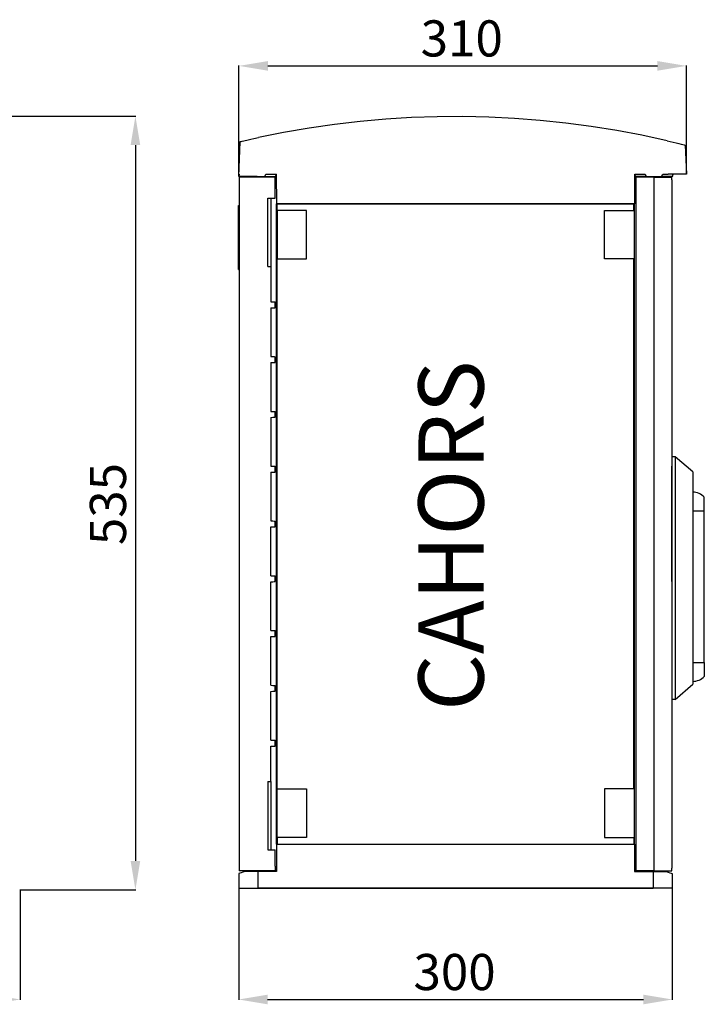
# Model space of a CAD drawing. Units: millimetres. Extents: x 131 to 1355, y 103 to 784.
# Drawn here: x 882 to 1355, y 103 to 784 of the extents above; entities that cross this region are included whole.
import ezdxf

# ---------------------------------------------------------------- set-up
doc = ezdxf.new("R2010")
doc.units = ezdxf.units.MM
doc.layers.add('COTES', color=2, linetype='Continuous')
doc.styles.add('ROMANS', font='ARIAL.TTF')

# ---------------------------------------------------------------- blocks, each defined once
blk = doc.blocks.new('ALZADO')
for p, q in [((875.83, 717.3), (961.7, 717.3)), ((961.52, 697.3), (961.52, 202.3)), ((881.58, 182.3), (961.7, 182.3)), ((881.83, 182.24), (881.83, 106.26))]:
    blk.add_line(p, q)
for points in [[(958.19, 697.3), (964.85, 697.3), (961.52, 717.3)], [(958.19, 202.3), (964.85, 202.3), (961.52, 182.3)], [(861.83, 109.77), (861.83, 103.11), (881.83, 106.44)]]:
    blk.add_solid(points)
at = {"style": 'ROMANS'}
blk.add_text('535', height=25, rotation=90, dxfattribs=at).set_placement((955.03, 420.64))
blk = doc.blocks.new('PEFIL')
for p, q in [((1033.1, 675.64), (1033.1, 752.23)), ((1053.1, 752.05), (1322.25, 752.05)), ((1342.25, 677.14), (1342.25, 752.23)), ((1134.51, 715.17), (1116.78, 713.6)), ((1152.28, 716.25), (1134.51, 715.17)), ((1170.06, 716.84), (1152.28, 716.25)), ((1187.86, 716.94), (1170.06, 716.84)), ((1205.66, 716.56), (1187.86, 716.94)), ((1223.44, 715.68), (1205.66, 716.56)), ((1241.18, 714.32), (1223.44, 715.68)), ((1081.48, 709.01), (1063.94, 705.99)), ((1099.1, 711.55), (1081.48, 709.01)), ((1116.78, 713.6), (1099.1, 711.55)), ((1258.88, 712.47), (1241.18, 714.32)), ((1276.53, 710.14), (1258.88, 712.47)), ((1294.1, 707.32), (1276.53, 710.14)), ((1039.48, 700.94), (1041.28, 701.34)), ((1041.28, 701.34), (1043.26, 701.78)), ((1043.26, 701.78), (1046.49, 702.48)), ((1063.94, 705.99), (1046.49, 702.48)), ((1311.59, 704.02), (1294.1, 707.32)), ((1328.99, 700.24), (1311.59, 704.02)), ((1033.1, 675.58), (1033.94, 699.65)), ((1033.94, 699.65), (1034.1, 699.69)), ((1034.1, 699.69), (1034.6, 699.81)), ((1034.6, 699.81), (1035.4, 700)), ((1035.4, 700), (1036.52, 700.26)), ((1036.52, 700.26), (1039.48, 700.94)), ((1328.99, 700.24), (1331.12, 699.74)), ((1331.12, 699.74), (1333.25, 699.24)), ((1333.25, 699.24), (1335.21, 698.77)), ((1335.21, 698.77), (1337.04, 698.32)), ((1337.04, 698.32), (1338.56, 697.95)), ((1338.56, 697.95), (1339.84, 697.63)), ((1339.84, 697.63), (1340.73, 697.4)), ((1340.73, 697.4), (1341.32, 697.26)), ((1341.32, 697.26), (1341.55, 697.2)), ((1341.55, 697.2), (1342.25, 677.08)), ((1033.15, 677.08), (1033.1, 675.58)), ((1045.55, 675.58), (1033.1, 675.58)), ((1058.08, 675.08), (1033.15, 675.08)), ((1033.15, 675.08), (1033.15, 673.25)), ((1045.55, 675.58), (1050.97, 675.58)), ((1050.97, 675.58), (1051.68, 677.08)), ((1050.97, 675.58), (1058.57, 675.58)), ((1051.68, 677.08), (1059.07, 677.08)), ((1058.08, 671.93), (1058.08, 675.08)), ((1058.57, 675.58), (1058.84, 677.08)), ((1059.25, 656.64), (1059.07, 677.08)), ((1306.56, 656.64), (1306.56, 677.08)), ((1306.56, 677.08), (1313.75, 677.08)), ((1306.59, 677.08), (1306.85, 675.58)), ((1314.46, 675.58), (1306.85, 675.58)), ((1307.35, 675.08), (1307.35, 195.47)), ((1319.82, 675.08), (1307.35, 675.08)), ((1313.75, 677.08), (1314.46, 675.58)), ((1314.46, 675.58), (1325.18, 675.58)), ((1319.82, 675.08), (1319.82, 195.47)), ((1319.82, 675.08), (1332.28, 675.08)), ((1325.18, 675.58), (1325.89, 677.08)), ((1332.78, 675.58), (1325.18, 675.58)), ((1325.89, 677.08), (1329.8, 677.08)), ((1342.25, 677.08), (1329.8, 677.08)), ((1332.28, 673.25), (1332.28, 675.08)), ((1332.78, 675.58), (1333.04, 677.08)), ((1033.15, 673.25), (1033.15, 197.31)), ((1058.08, 660.63), (1058.08, 671.93)), ((1332.28, 673.25), (1332.28, 197.31)), ((1053.09, 660.63), (1058.08, 660.63)), ((1053.09, 613.26), (1053.09, 660.63)), ((1055.08, 660.63), (1055.08, 613.26)), ((1032.65, 611.18), (1032.65, 655.55)), ((1032.65, 655.55), (1033.15, 655.55)), ((1059.07, 213.92), (1059.07, 656.64)), ((1059.07, 656.64), (1059.25, 656.64)), ((1306.18, 656.64), (1059.25, 656.64)), ((1059.52, 656.64), (1305.91, 656.64)), ((1059.52, 652.15), (1059.52, 656.64)), ((1305.91, 652.15), (1305.91, 656.64)), ((1306.36, 656.64), (1306.18, 656.64)), ((1306.36, 213.92), (1306.36, 656.64)), ((1306.56, 656.64), (1306.36, 656.64)), ((1059.43, 652.15), (1059.43, 618.55)), ((1059.43, 652.15), (1059.52, 652.15)), ((1079.76, 652.15), (1059.52, 652.15)), ((1079.76, 618.55), (1079.76, 652.15)), ((1285.67, 618.55), (1285.67, 652.15)), ((1285.67, 652.15), (1305.91, 652.15)), ((1053.09, 613.26), (1055.18, 613.26)), ((1055.18, 613.26), (1055.18, 588.93)), ((1059.52, 618.55), (1059.43, 618.55)), ((1059.52, 252.01), (1059.52, 618.55)), ((1059.52, 618.55), (1079.76, 618.55)), ((1305.91, 618.55), (1285.67, 618.55)), ((1305.91, 252.01), (1305.91, 618.55)), ((1332.28, 616.33), (1332.28, 481.73)), ((1032.65, 611.18), (1033.15, 611.18)), ((1055.18, 588.93), (1056.42, 588.89)), ((1056.42, 588.89), (1057.33, 588.86)), ((1057.33, 588.86), (1057.89, 588.84)), ((1057.89, 588.84), (1058.08, 588.83)), ((1058.08, 584.84), (1058.08, 588.83)), ((1055.18, 584.74), (1056.42, 584.79)), ((1055.18, 584.74), (1055.18, 551.04)), ((1056.42, 584.79), (1057.33, 584.82)), ((1057.33, 584.82), (1057.89, 584.84)), ((1057.89, 584.84), (1058.08, 584.84)), ((1055.18, 551.04), (1056.42, 551)), ((1055.18, 546.85), (1056.42, 546.9)), ((1055.18, 546.85), (1055.18, 513.15)), ((1056.42, 551), (1057.33, 550.97)), ((1056.42, 546.9), (1057.33, 546.93)), ((1057.33, 550.97), (1057.89, 550.95)), ((1057.33, 546.93), (1057.89, 546.95)), ((1057.89, 550.95), (1058.08, 550.94)), ((1057.89, 546.95), (1058.08, 546.95)), ((1058.08, 546.95), (1058.08, 550.94)), ((1055.18, 513.15), (1056.42, 513.11)), ((1056.42, 513.11), (1057.33, 513.08)), ((1057.33, 513.08), (1057.89, 513.06)), ((1057.89, 513.06), (1058.08, 513.05)), ((1058.08, 509.06), (1058.08, 513.05)), ((1055.18, 508.96), (1056.42, 509.01)), ((1055.18, 508.96), (1055.18, 475.26)), ((1056.42, 509.01), (1057.33, 509.04)), ((1057.33, 509.04), (1057.89, 509.06)), ((1057.89, 509.06), (1058.08, 509.06)), ((1334.48, 481.73), (1332.28, 481.73)), ((1346.66, 471.25), (1334.48, 481.73)), ((1334.48, 481.73), (1334.48, 313.92)), ((1055.18, 475.26), (1056.42, 475.22)), ((1055.18, 471.07), (1056.42, 471.12)), ((1055.18, 471.07), (1055.18, 437.37)), ((1056.42, 475.22), (1057.33, 475.19)), ((1056.42, 471.12), (1057.33, 471.15)), ((1057.33, 475.19), (1057.89, 475.17)), ((1057.33, 471.15), (1057.89, 471.17)), ((1057.89, 475.17), (1058.08, 475.16)), ((1057.89, 471.17), (1058.08, 471.17)), ((1058.08, 471.17), (1058.08, 475.16)), ((1332.28, 395.39), (1332.28, 475.16)), ((1346.66, 471.25), (1346.66, 324.41)), ((1354.66, 444.28), (1354.66, 453.76)), ((1346.66, 444.28), (1354.66, 444.28)), ((1354.66, 339.39), (1354.66, 444.28)), ((1055.18, 437.37), (1056.42, 437.33)), ((1056.42, 437.33), (1057.33, 437.3)), ((1057.33, 437.3), (1057.89, 437.28)), ((1057.89, 437.28), (1058.08, 437.27)), ((1058.08, 433.28), (1058.08, 437.27)), ((1055.18, 433.18), (1056.42, 433.23)), ((1055.18, 399.48), (1055.18, 433.18)), ((1056.42, 433.23), (1057.33, 433.26)), ((1057.33, 433.26), (1057.89, 433.28)), ((1057.89, 433.28), (1058.08, 433.28)), ((1055.18, 399.48), (1056.42, 399.44)), ((1055.18, 395.29), (1056.42, 395.34)), ((1055.18, 361.59), (1055.18, 395.29)), ((1056.42, 399.44), (1057.33, 399.41)), ((1056.42, 395.34), (1057.33, 395.37)), ((1057.33, 399.41), (1057.89, 399.39)), ((1057.33, 395.37), (1057.89, 395.39)), ((1057.89, 399.39), (1058.08, 399.38)), ((1057.89, 395.39), (1058.08, 395.39)), ((1058.08, 395.39), (1058.08, 399.38)), ((1055.18, 361.59), (1056.42, 361.55)), ((1056.42, 361.55), (1057.33, 361.52)), ((1057.33, 361.52), (1057.89, 361.5)), ((1057.89, 361.5), (1058.08, 361.49)), ((1058.08, 357.5), (1058.08, 361.49)), ((1055.18, 357.4), (1056.42, 357.45)), ((1055.18, 323.7), (1055.18, 357.4)), ((1056.42, 357.45), (1057.33, 357.48)), ((1057.33, 357.48), (1057.89, 357.5)), ((1057.89, 357.5), (1058.08, 357.5)), ((1346.66, 339.39), (1354.66, 339.39)), ((1354.66, 339.39), (1354.66, 329.9)), ((1055.18, 323.7), (1056.42, 323.66)), ((1056.42, 323.66), (1057.33, 323.63)), ((1057.33, 323.63), (1057.89, 323.61)), ((1057.89, 323.61), (1058.08, 323.6)), ((1058.08, 319.61), (1058.08, 323.6)), ((1334.48, 313.92), (1346.66, 324.41)), ((1055.18, 319.51), (1056.42, 319.56)), ((1055.18, 285.81), (1055.18, 319.51)), ((1056.42, 319.56), (1057.33, 319.59)), ((1057.33, 319.59), (1057.89, 319.61)), ((1057.89, 319.61), (1058.08, 319.61)), ((1334.48, 313.92), (1332.28, 313.92)), ((1055.18, 285.81), (1056.42, 285.77)), ((1055.18, 257.29), (1055.18, 281.72)), ((1055.18, 281.72), (1058.08, 281.72)), ((1056.42, 285.77), (1057.33, 285.74)), ((1057.33, 285.74), (1057.89, 285.72)), ((1057.89, 285.72), (1058.08, 285.71)), ((1058.08, 281.72), (1058.08, 285.71)), ((1053.09, 257.29), (1053.09, 209.93)), ((1053.09, 257.29), (1055.18, 257.29)), ((1055.08, 257.29), (1055.08, 209.93)), ((1059.43, 218.41), (1059.43, 252.01)), ((1059.52, 252.01), (1059.43, 252.01)), ((1059.52, 252.01), (1079.76, 252.01)), ((1079.76, 252.01), (1079.76, 218.41)), ((1285.67, 252.01), (1285.67, 218.41)), ((1305.91, 252.01), (1285.67, 252.01)), ((1059.43, 218.41), (1059.52, 218.41)), ((1059.52, 218.41), (1059.52, 213.92)), ((1079.76, 218.41), (1059.52, 218.41)), ((1285.67, 218.41), (1305.91, 218.41)), ((1305.91, 218.41), (1305.91, 213.92)), ((1059.07, 213.92), (1058.91, 194.98)), ((1059.07, 213.92), (1306.36, 213.92)), ((1059.07, 213.92), (1059.07, 213.92)), ((1059.52, 213.92), (1305.91, 213.92)), ((1306.36, 213.92), (1306.52, 194.98)), ((1306.36, 213.92), (1306.36, 213.92)), ((1053.09, 209.93), (1058.08, 209.93)), ((1058.08, 198.63), (1058.08, 209.93)), ((1058.08, 198.63), (1058.08, 195.47)), ((1032.97, 193.48), (1032.88, 183.51)), ((1033.15, 193.48), (1032.97, 193.48)), ((1033.15, 197.31), (1033.15, 195.47)), ((1058.08, 195.47), (1033.15, 195.47)), ((1033.67, 193.68), (1033.15, 193.48)), ((1034.53, 194), (1033.67, 193.68)), ((1035.69, 194.43), (1034.53, 194)), ((1037.14, 194.98), (1035.69, 194.43)), ((1046.11, 194.98), (1037.14, 194.98)), ((1058.91, 194.98), (1046.11, 194.98)), ((1046.11, 194.98), (1046.11, 183.51)), ((1306.52, 194.98), (1319.32, 194.98)), ((1319.82, 195.47), (1307.35, 195.47)), ((1319.32, 194.98), (1328.29, 194.98)), ((1319.32, 194.98), (1319.32, 183.51)), ((1319.82, 195.47), (1332.28, 195.47)), ((1328.29, 194.98), (1329.73, 194.43)), ((1329.73, 194.43), (1330.9, 194)), ((1330.9, 194), (1331.76, 193.68)), ((1331.76, 193.68), (1332.28, 193.48)), ((1332.28, 195.47), (1332.28, 197.31)), ((1332.28, 193.48), (1332.46, 193.48)), ((1332.46, 193.48), (1332.55, 183.51)), ((1032.88, 185.69), (1032.88, 106.26)), ((1332.55, 185.69), (1332.55, 106.26)), ((1032.88, 183.51), (1046.11, 183.51)), ((1032.88, 183.51), (1046.11, 183.51)), ((1046.11, 183.51), (1319.32, 183.51)), ((1319.32, 183.51), (1046.11, 183.51)), ((1332.55, 183.51), (1319.32, 183.51)), ((1332.55, 183.51), (1319.32, 183.51)), ((1052.88, 106.44), (1312.55, 106.44))]:
    blk.add_line(p, q)
for centre, start, end in [((1346.66, 446.38), 42.74124, 90), ((1346.66, 337.29), 270, 317.25876)]:
    blk.add_arc(centre, 10.88, start, end)
for points in [[(1053.1, 755.38), (1053.1, 748.71), (1033.1, 752.05)], [(1322.25, 755.38), (1322.25, 748.71), (1342.25, 752.05)], [(1052.88, 109.77), (1052.88, 103.11), (1032.88, 106.44)], [(1312.55, 109.77), (1312.55, 103.11), (1332.55, 106.44)]]:
    blk.add_solid(points)
at = {"style": 'ROMANS'}
for s, p in [('310', (1158.64, 758.54)), ('300', (1153.68, 112.93))]:
    blk.add_text(s, height=25, dxfattribs=at).set_placement(p)
at = {"layer": 'COTES', "insert": (1157.12, 306.04), "char_height": 45, "width": 480.054, "attachment_point": 1, "rotation": 90, "style": 'ROMANS'}
blk.add_mtext('{\\fVerdana|b0|i0|c0|p34;CAHORS}', dxfattribs=at)

msp = doc.modelspace()

# ---------------------------------------------------------------- block references
for name in ['PEFIL', 'ALZADO']:
    msp.add_blockref(name, (0, 0))

doc.saveas('drawing.dxf')
